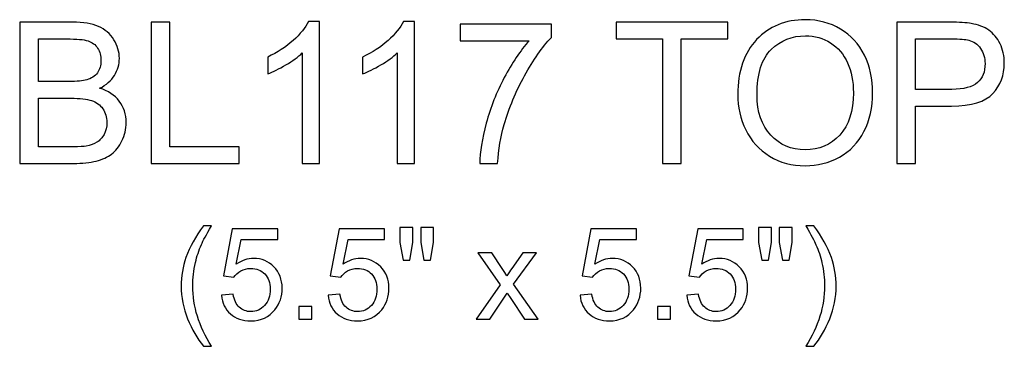
# Model space of a CAD drawing. Units: inches. Extents: x 11 to 44.2, y -11.4 to 9.2.
# Drawn here: x 35.9 to 44.2, y -5.5 to -2.8 of the extents above; entities that cross this region are included whole.
import ezdxf

# ---------------------------------------------------------------- set-up
doc = ezdxf.new("R2010")
doc.units = ezdxf.units.IN
doc.header["$MEASUREMENT"] = 0
doc.layers.add('Layer 1', color=7, linetype='Continuous')

msp = doc.modelspace()

# ---------------------------------------------------------------- linework, layer by layer
at = {"layer": 'Layer 1', "color": 250}
for points, knots in [([(35.8563, -3.9719), (35.8563, -3.9719), (35.8563, -2.7788), (35.8563, -2.7788), (35.8563, -2.7788), (35.8563, -2.7788), (36.3041, -2.7788), (36.3041, -2.7788), (36.3041, -2.7788), (36.3952, -2.7788), (36.4683, -2.791), (36.5233, -2.8149), (36.5233, -2.8149), (36.5786, -2.8391), (36.6216, -2.8763), (36.6527, -2.9266), (36.6527, -2.9266), (36.6838, -2.9766), (36.6997, -3.0291), (36.6997, -3.0841), (36.6997, -3.0841), (36.6997, -3.1349), (36.6858, -3.183), (36.658, -3.228), (36.658, -3.228), (36.6305, -3.273), (36.5886, -3.3094), (36.5327, -3.3371), (36.5327, -3.3371), (36.6049, -3.3583), (36.6602, -3.3944), (36.6991, -3.4452), (36.6991, -3.4452), (36.738, -3.4963), (36.7574, -3.5566), (36.7574, -3.626), (36.7574, -3.626), (36.7574, -3.6819), (36.7455, -3.7338), (36.7219, -3.7819), (36.7219, -3.7819), (36.6983, -3.8299), (36.6691, -3.8669), (36.6344, -3.893), (36.6344, -3.893), (36.5997, -3.9191), (36.5561, -3.9385), (36.5038, -3.9519), (36.5038, -3.9519), (36.4516, -3.9652), (36.3874, -3.9719), (36.3113, -3.9719), (36.3113, -3.9719), (36.3113, -3.9719), (35.8563, -3.9719), (35.8563, -3.9719)], [0, 0, 0, 0, 0.071429, 0.071429, 0.071429, 0.071429, 0.142857, 0.142857, 0.142857, 0.142857, 0.214286, 0.214286, 0.214286, 0.214286, 0.285714, 0.285714, 0.285714, 0.285714, 0.357143, 0.357143, 0.357143, 0.357143, 0.428571, 0.428571, 0.428571, 0.428571, 0.5, 0.5, 0.5, 0.5, 0.571429, 0.571429, 0.571429, 0.571429, 0.642857, 0.642857, 0.642857, 0.642857, 0.714286, 0.714286, 0.714286, 0.714286, 0.785714, 0.785714, 0.785714, 0.785714, 0.857143, 0.857143, 0.857143, 0.857143, 0.928571, 0.928571, 0.928571, 0.928571, 1, 1, 1, 1]), ([(36.968, -3.9719), (36.968, -3.9719), (36.968, -2.7788), (36.968, -2.7788), (36.968, -2.7788), (36.968, -2.7788), (37.1261, -2.7788), (37.1261, -2.7788), (37.1261, -2.7788), (37.1261, -2.7788), (37.1261, -3.831), (37.1261, -3.831), (37.1261, -3.831), (37.1261, -3.831), (37.7136, -3.831), (37.7136, -3.831), (37.7136, -3.831), (37.7136, -3.831), (37.7136, -3.9719), (37.7136, -3.9719), (37.7136, -3.9719), (37.7136, -3.9719), (36.968, -3.9719), (36.968, -3.9719)], [0, 0, 0, 0, 0.166667, 0.166667, 0.166667, 0.166667, 0.333333, 0.333333, 0.333333, 0.333333, 0.5, 0.5, 0.5, 0.5, 0.666667, 0.666667, 0.666667, 0.666667, 0.833333, 0.833333, 0.833333, 0.833333, 1, 1, 1, 1]), ([(38.3938, -3.9719), (38.3938, -3.9719), (38.2474, -3.9719), (38.2474, -3.9719), (38.2474, -3.9719), (38.2474, -3.9719), (38.2474, -3.0385), (38.2474, -3.0385), (38.2474, -3.0385), (38.2122, -3.0721), (38.1661, -3.1058), (38.1088, -3.1394), (38.1088, -3.1394), (38.0513, -3.173), (37.9999, -3.1983), (37.9544, -3.2149), (37.9544, -3.2149), (37.9544, -3.2149), (37.9544, -3.0735), (37.9544, -3.0735), (37.9544, -3.0735), (38.0363, -3.0349), (38.108, -2.9883), (38.1694, -2.9335), (38.1694, -2.9335), (38.2305, -2.8785), (38.2741, -2.8255), (38.2997, -2.7738), (38.2997, -2.7738), (38.2997, -2.7738), (38.3938, -2.7738), (38.3938, -2.7738), (38.3938, -2.7738), (38.3938, -2.7738), (38.3938, -3.9719), (38.3938, -3.9719)], [0, 0, 0, 0, 0.111111, 0.111111, 0.111111, 0.111111, 0.222222, 0.222222, 0.222222, 0.222222, 0.333333, 0.333333, 0.333333, 0.333333, 0.444444, 0.444444, 0.444444, 0.444444, 0.555556, 0.555556, 0.555556, 0.555556, 0.666667, 0.666667, 0.666667, 0.666667, 0.777778, 0.777778, 0.777778, 0.777778, 0.888889, 0.888889, 0.888889, 0.888889, 1, 1, 1, 1]), ([(39.1972, -3.9719), (39.1972, -3.9719), (39.0508, -3.9719), (39.0508, -3.9719), (39.0508, -3.9719), (39.0508, -3.9719), (39.0508, -3.0385), (39.0508, -3.0385), (39.0508, -3.0385), (39.0155, -3.0721), (38.9694, -3.1058), (38.9122, -3.1394), (38.9122, -3.1394), (38.8547, -3.173), (38.8033, -3.1983), (38.7577, -3.2149), (38.7577, -3.2149), (38.7577, -3.2149), (38.7577, -3.0735), (38.7577, -3.0735), (38.7577, -3.0735), (38.8397, -3.0349), (38.9113, -2.9883), (38.9727, -2.9335), (38.9727, -2.9335), (39.0338, -2.8785), (39.0774, -2.8255), (39.103, -2.7738), (39.103, -2.7738), (39.103, -2.7738), (39.1972, -2.7738), (39.1972, -2.7738), (39.1972, -2.7738), (39.1972, -2.7738), (39.1972, -3.9719), (39.1972, -3.9719)], [0, 0, 0, 0, 0.111111, 0.111111, 0.111111, 0.111111, 0.222222, 0.222222, 0.222222, 0.222222, 0.333333, 0.333333, 0.333333, 0.333333, 0.444444, 0.444444, 0.444444, 0.444444, 0.555556, 0.555556, 0.555556, 0.555556, 0.666667, 0.666667, 0.666667, 0.666667, 0.777778, 0.777778, 0.777778, 0.777778, 0.888889, 0.888889, 0.888889, 0.888889, 1, 1, 1, 1]), ([(39.5822, -2.9352), (39.5822, -2.9352), (39.5822, -2.7944), (39.5822, -2.7944), (39.5822, -2.7944), (39.5822, -2.7944), (40.3544, -2.7944), (40.3544, -2.7944), (40.3544, -2.7944), (40.3544, -2.7944), (40.3544, -2.9083), (40.3544, -2.9083), (40.3544, -2.9083), (40.2786, -2.9891), (40.2033, -3.0966), (40.1286, -3.2305), (40.1286, -3.2305), (40.0541, -3.3644), (39.9963, -3.5024), (39.9558, -3.6438), (39.9558, -3.6438), (39.9263, -3.7438), (39.9077, -3.853), (39.8997, -3.9719), (39.8997, -3.9719), (39.8997, -3.9719), (39.7491, -3.9719), (39.7491, -3.9719), (39.7491, -3.9719), (39.7508, -3.878), (39.7691, -3.7646), (39.8044, -3.6316), (39.8044, -3.6316), (39.8397, -3.4988), (39.8902, -3.3705), (39.9561, -3.2471), (39.9561, -3.2471), (40.0222, -3.1238), (40.0922, -3.0196), (40.1666, -2.9352), (40.1666, -2.9352), (40.1666, -2.9352), (39.5822, -2.9352), (39.5822, -2.9352)], [0, 0, 0, 0, 0.090909, 0.090909, 0.090909, 0.090909, 0.181818, 0.181818, 0.181818, 0.181818, 0.272727, 0.272727, 0.272727, 0.272727, 0.363636, 0.363636, 0.363636, 0.363636, 0.454545, 0.454545, 0.454545, 0.454545, 0.545455, 0.545455, 0.545455, 0.545455, 0.636364, 0.636364, 0.636364, 0.636364, 0.727273, 0.727273, 0.727273, 0.727273, 0.818182, 0.818182, 0.818182, 0.818182, 0.909091, 0.909091, 0.909091, 0.909091, 1, 1, 1, 1]), ([(41.2955, -3.9719), (41.2955, -3.9719), (41.2955, -2.9196), (41.2955, -2.9196), (41.2955, -2.9196), (41.2955, -2.9196), (40.9024, -2.9196), (40.9024, -2.9196), (40.9024, -2.9196), (40.9024, -2.9196), (40.9024, -2.7788), (40.9024, -2.7788), (40.9024, -2.7788), (40.9024, -2.7788), (41.848, -2.7788), (41.848, -2.7788), (41.848, -2.7788), (41.848, -2.7788), (41.848, -2.9196), (41.848, -2.9196), (41.848, -2.9196), (41.848, -2.9196), (41.4533, -2.9196), (41.4533, -2.9196), (41.4533, -2.9196), (41.4533, -2.9196), (41.4533, -3.9719), (41.4533, -3.9719), (41.4533, -3.9719), (41.4533, -3.9719), (41.2955, -3.9719), (41.2955, -3.9719)], [0, 0, 0, 0, 0.125, 0.125, 0.125, 0.125, 0.25, 0.25, 0.25, 0.25, 0.375, 0.375, 0.375, 0.375, 0.5, 0.5, 0.5, 0.5, 0.625, 0.625, 0.625, 0.625, 0.75, 0.75, 0.75, 0.75, 0.875, 0.875, 0.875, 0.875, 1, 1, 1, 1]), ([(41.9319, -3.3908), (41.9319, -3.1927), (41.9849, -3.0377), (42.0913, -2.9258), (42.0913, -2.9258), (42.1977, -2.8138), (42.3349, -2.7577), (42.5033, -2.7577), (42.5033, -2.7577), (42.6133, -2.7577), (42.7127, -2.7841), (42.8011, -2.8366), (42.8011, -2.8366), (42.8894, -2.8894), (42.9569, -2.9627), (43.0033, -3.0569), (43.0033, -3.0569), (43.0497, -3.1508), (43.0727, -3.2577), (43.0727, -3.3769), (43.0727, -3.3769), (43.0727, -3.498), (43.0486, -3.6063), (42.9997, -3.7016), (42.9997, -3.7016), (42.9508, -3.7971), (42.8816, -3.8694), (42.7922, -3.9185), (42.7922, -3.9185), (42.7024, -3.9677), (42.6061, -3.9921), (42.5024, -3.9921), (42.5024, -3.9921), (42.3899, -3.9921), (42.2897, -3.9652), (42.2013, -3.9108), (42.2013, -3.9108), (42.1127, -3.8566), (42.0458, -3.7824), (42.0002, -3.6885), (42.0002, -3.6885), (41.9547, -3.5949), (41.9319, -3.4955), (41.9319, -3.3908)], [0, 0, 0, 0, 0.090909, 0.090909, 0.090909, 0.090909, 0.181818, 0.181818, 0.181818, 0.181818, 0.272727, 0.272727, 0.272727, 0.272727, 0.363636, 0.363636, 0.363636, 0.363636, 0.454545, 0.454545, 0.454545, 0.454545, 0.545455, 0.545455, 0.545455, 0.545455, 0.636364, 0.636364, 0.636364, 0.636364, 0.727273, 0.727273, 0.727273, 0.727273, 0.818182, 0.818182, 0.818182, 0.818182, 0.909091, 0.909091, 0.909091, 0.909091, 1, 1, 1, 1]), ([(43.2763, -3.9719), (43.2763, -3.9719), (43.2763, -2.7788), (43.2763, -2.7788), (43.2763, -2.7788), (43.2763, -2.7788), (43.7263, -2.7788), (43.7263, -2.7788), (43.7263, -2.7788), (43.8055, -2.7788), (43.8661, -2.7827), (43.9077, -2.7902), (43.9077, -2.7902), (43.9663, -2.7999), (44.0155, -2.8185), (44.0552, -2.846), (44.0552, -2.846), (44.0947, -2.8733), (44.1266, -2.9119), (44.1508, -2.961), (44.1508, -2.961), (44.1749, -3.0105), (44.1869, -3.0646), (44.1869, -3.1238), (44.1869, -3.1238), (44.1869, -3.2252), (44.1547, -3.3113), (44.0902, -3.3816), (44.0902, -3.3816), (44.0255, -3.4516), (43.9088, -3.4869), (43.7402, -3.4869), (43.7402, -3.4869), (43.7402, -3.4869), (43.4341, -3.4869), (43.4341, -3.4869), (43.4341, -3.4869), (43.4341, -3.4869), (43.4341, -3.9719), (43.4341, -3.9719), (43.4341, -3.9719), (43.4341, -3.9719), (43.2763, -3.9719), (43.2763, -3.9719)], [0, 0, 0, 0, 0.090909, 0.090909, 0.090909, 0.090909, 0.181818, 0.181818, 0.181818, 0.181818, 0.272727, 0.272727, 0.272727, 0.272727, 0.363636, 0.363636, 0.363636, 0.363636, 0.454545, 0.454545, 0.454545, 0.454545, 0.545455, 0.545455, 0.545455, 0.545455, 0.636364, 0.636364, 0.636364, 0.636364, 0.727273, 0.727273, 0.727273, 0.727273, 0.818182, 0.818182, 0.818182, 0.818182, 0.909091, 0.909091, 0.909091, 0.909091, 1, 1, 1, 1]), ([(42.0947, -3.3933), (42.0947, -3.5371), (42.1333, -3.6502), (42.2105, -3.733), (42.2105, -3.733), (42.288, -3.8158), (42.3849, -3.8571), (42.5016, -3.8571), (42.5016, -3.8571), (42.6205, -3.8571), (42.7183, -3.8155), (42.7949, -3.7319), (42.7949, -3.7319), (42.8716, -3.6483), (42.9102, -3.5296), (42.9102, -3.376), (42.9102, -3.376), (42.9102, -3.2791), (42.8936, -3.1944), (42.8608, -3.1219), (42.8608, -3.1219), (42.828, -3.0494), (42.7799, -2.9933), (42.7169, -2.9533), (42.7169, -2.9533), (42.6536, -2.9135), (42.5827, -2.8935), (42.5041, -2.8935), (42.5041, -2.8935), (42.3922, -2.8935), (42.2961, -2.9319), (42.2155, -3.0088), (42.2155, -3.0088), (42.1349, -3.0855), (42.0947, -3.2138), (42.0947, -3.3933)], [0, 0, 0, 0, 0.111111, 0.111111, 0.111111, 0.111111, 0.222222, 0.222222, 0.222222, 0.222222, 0.333333, 0.333333, 0.333333, 0.333333, 0.444444, 0.444444, 0.444444, 0.444444, 0.555556, 0.555556, 0.555556, 0.555556, 0.666667, 0.666667, 0.666667, 0.666667, 0.777778, 0.777778, 0.777778, 0.777778, 0.888889, 0.888889, 0.888889, 0.888889, 1, 1, 1, 1]), ([(36.0144, -3.2802), (36.0144, -3.2802), (36.2724, -3.2802), (36.2724, -3.2802), (36.2724, -3.2802), (36.3422, -3.2802), (36.3924, -3.2755), (36.423, -3.2663), (36.423, -3.2663), (36.463, -3.2544), (36.4933, -3.2346), (36.5136, -3.2069), (36.5136, -3.2069), (36.5338, -3.1791), (36.5441, -3.1444), (36.5441, -3.1027), (36.5441, -3.1027), (36.5441, -3.0633), (36.5347, -3.0283), (36.5158, -2.9983), (36.5158, -2.9983), (36.4966, -2.968), (36.4694, -2.9474), (36.4344, -2.9363), (36.4344, -2.9363), (36.3991, -2.9252), (36.3386, -2.9196), (36.2527, -2.9196), (36.2527, -2.9196), (36.2527, -2.9196), (36.0144, -2.9196), (36.0144, -2.9196), (36.0144, -2.9196), (36.0144, -2.9196), (36.0144, -3.2802), (36.0144, -3.2802)], [0, 0, 0, 0, 0.111111, 0.111111, 0.111111, 0.111111, 0.222222, 0.222222, 0.222222, 0.222222, 0.333333, 0.333333, 0.333333, 0.333333, 0.444444, 0.444444, 0.444444, 0.444444, 0.555556, 0.555556, 0.555556, 0.555556, 0.666667, 0.666667, 0.666667, 0.666667, 0.777778, 0.777778, 0.777778, 0.777778, 0.888889, 0.888889, 0.888889, 0.888889, 1, 1, 1, 1]), ([(43.4341, -3.346), (43.4341, -3.346), (43.7427, -3.346), (43.7427, -3.346), (43.7427, -3.346), (43.8447, -3.346), (43.9172, -3.3271), (43.9599, -3.2891), (43.9599, -3.2891), (44.0027, -3.251), (44.0241, -3.1977), (44.0241, -3.1288), (44.0241, -3.1288), (44.0241, -3.0788), (44.0116, -3.036), (43.9863, -3.0005), (43.9863, -3.0005), (43.9611, -2.9649), (43.928, -2.9416), (43.8866, -2.9302), (43.8866, -2.9302), (43.8599, -2.9233), (43.8111, -2.9196), (43.7394, -2.9196), (43.7394, -2.9196), (43.7394, -2.9196), (43.4341, -2.9196), (43.4341, -2.9196), (43.4341, -2.9196), (43.4341, -2.9196), (43.4341, -3.346), (43.4341, -3.346)], [0, 0, 0, 0, 0.125, 0.125, 0.125, 0.125, 0.25, 0.25, 0.25, 0.25, 0.375, 0.375, 0.375, 0.375, 0.5, 0.5, 0.5, 0.5, 0.625, 0.625, 0.625, 0.625, 0.75, 0.75, 0.75, 0.75, 0.875, 0.875, 0.875, 0.875, 1, 1, 1, 1]), ([(36.0144, -3.831), (36.0144, -3.831), (36.3113, -3.831), (36.3113, -3.831), (36.3113, -3.831), (36.3624, -3.831), (36.3983, -3.8291), (36.4188, -3.8255), (36.4188, -3.8255), (36.4552, -3.8188), (36.4855, -3.808), (36.5099, -3.7927), (36.5099, -3.7927), (36.5344, -3.7777), (36.5544, -3.7555), (36.5702, -3.7266), (36.5702, -3.7266), (36.5858, -3.6974), (36.5938, -3.6641), (36.5938, -3.626), (36.5938, -3.626), (36.5938, -3.5816), (36.5824, -3.543), (36.5597, -3.5099), (36.5597, -3.5099), (36.5369, -3.4771), (36.5052, -3.4541), (36.4647, -3.4408), (36.4647, -3.4408), (36.4244, -3.4277), (36.3661, -3.421), (36.2902, -3.421), (36.2902, -3.421), (36.2902, -3.421), (36.0144, -3.421), (36.0144, -3.421), (36.0144, -3.421), (36.0144, -3.421), (36.0144, -3.831), (36.0144, -3.831)], [0, 0, 0, 0, 0.1, 0.1, 0.1, 0.1, 0.2, 0.2, 0.2, 0.2, 0.3, 0.3, 0.3, 0.3, 0.4, 0.4, 0.4, 0.4, 0.5, 0.5, 0.5, 0.5, 0.6, 0.6, 0.6, 0.6, 0.7, 0.7, 0.7, 0.7, 0.8, 0.8, 0.8, 0.8, 0.9, 0.9, 0.9, 0.9, 1, 1, 1, 1]), ([(37.4104, -5.5172), (37.3578, -5.451), (37.3134, -5.3733), (37.2771, -5.2845), (37.2771, -5.2845), (37.2408, -5.1955), (37.2226, -5.1036), (37.2226, -5.0082), (37.2226, -5.0082), (37.2226, -4.9243), (37.2361, -4.8439), (37.2634, -4.767), (37.2634, -4.767), (37.2952, -4.6778), (37.3441, -4.589), (37.4104, -4.5005), (37.4104, -4.5005), (37.4104, -4.5005), (37.4786, -4.5005), (37.4786, -4.5005), (37.4786, -4.5005), (37.436, -4.5738), (37.4078, -4.6262), (37.3941, -4.6576), (37.3941, -4.6576), (37.3725, -4.7062), (37.3557, -4.7571), (37.3432, -4.81), (37.3432, -4.81), (37.328, -4.8759), (37.3205, -4.9421), (37.3205, -5.0088), (37.3205, -5.0088), (37.3205, -5.1785), (37.3732, -5.3479), (37.4786, -5.5172), (37.4786, -5.5172), (37.4786, -5.5172), (37.4104, -5.5172), (37.4104, -5.5172)], [0, 0, 0, 0, 0.1, 0.1, 0.1, 0.1, 0.2, 0.2, 0.2, 0.2, 0.3, 0.3, 0.3, 0.3, 0.4, 0.4, 0.4, 0.4, 0.5, 0.5, 0.5, 0.5, 0.6, 0.6, 0.6, 0.6, 0.7, 0.7, 0.7, 0.7, 0.8, 0.8, 0.8, 0.8, 0.9, 0.9, 0.9, 0.9, 1, 1, 1, 1]), ([(37.5628, -5.0861), (37.5628, -5.0861), (37.6628, -5.0776), (37.6628, -5.0776), (37.6628, -5.0776), (37.6702, -5.1263), (37.6873, -5.1628), (37.7142, -5.1873), (37.7142, -5.1873), (37.7413, -5.2119), (37.7738, -5.2242), (37.8119, -5.2242), (37.8119, -5.2242), (37.8578, -5.2242), (37.8966, -5.2068), (37.9282, -5.1724), (37.9282, -5.1724), (37.96, -5.1377), (37.9759, -5.0918), (37.9759, -5.0348), (37.9759, -5.0348), (37.9759, -4.9804), (37.9607, -4.9376), (37.9302, -4.9062), (37.9302, -4.9062), (37.8997, -4.8748), (37.8598, -4.8591), (37.8103, -4.8591), (37.8103, -4.8591), (37.7796, -4.8591), (37.752, -4.8661), (37.7272, -4.88), (37.7272, -4.88), (37.7025, -4.8939), (37.6832, -4.912), (37.6691, -4.9342), (37.6691, -4.9342), (37.6691, -4.9342), (37.5797, -4.9226), (37.5797, -4.9226), (37.5797, -4.9226), (37.5797, -4.9226), (37.6548, -4.5243), (37.6548, -4.5243), (37.6548, -4.5243), (37.6548, -4.5243), (38.0405, -4.5243), (38.0405, -4.5243), (38.0405, -4.5243), (38.0405, -4.5243), (38.0405, -4.6153), (38.0405, -4.6153), (38.0405, -4.6153), (38.0405, -4.6153), (37.731, -4.6153), (37.731, -4.6153), (37.731, -4.6153), (37.731, -4.6153), (37.6891, -4.8237), (37.6891, -4.8237), (37.6891, -4.8237), (37.7357, -4.7912), (37.7847, -4.775), (37.8358, -4.775), (37.8358, -4.775), (37.9035, -4.775), (37.9605, -4.7984), (38.0071, -4.8454), (38.0071, -4.8454), (38.0537, -4.8923), (38.077, -4.9526), (38.077, -5.0263), (38.077, -5.0263), (38.077, -5.0965), (38.0564, -5.1572), (38.0156, -5.2083), (38.0156, -5.2083), (37.9658, -5.2709), (37.8979, -5.3024), (37.8119, -5.3024), (37.8119, -5.3024), (37.7413, -5.3024), (37.6837, -5.2827), (37.6391, -5.2431), (37.6391, -5.2431), (37.5945, -5.2036), (37.5691, -5.1512), (37.5628, -5.0861)], [0, 0, 0, 0, 0.045455, 0.045455, 0.045455, 0.045455, 0.090909, 0.090909, 0.090909, 0.090909, 0.136364, 0.136364, 0.136364, 0.136364, 0.181818, 0.181818, 0.181818, 0.181818, 0.227273, 0.227273, 0.227273, 0.227273, 0.272727, 0.272727, 0.272727, 0.272727, 0.318182, 0.318182, 0.318182, 0.318182, 0.363636, 0.363636, 0.363636, 0.363636, 0.409091, 0.409091, 0.409091, 0.409091, 0.454545, 0.454545, 0.454545, 0.454545, 0.5, 0.5, 0.5, 0.5, 0.545455, 0.545455, 0.545455, 0.545455, 0.590909, 0.590909, 0.590909, 0.590909, 0.636364, 0.636364, 0.636364, 0.636364, 0.681818, 0.681818, 0.681818, 0.681818, 0.727273, 0.727273, 0.727273, 0.727273, 0.772727, 0.772727, 0.772727, 0.772727, 0.818182, 0.818182, 0.818182, 0.818182, 0.863636, 0.863636, 0.863636, 0.863636, 0.909091, 0.909091, 0.909091, 0.909091, 0.954545, 0.954545, 0.954545, 0.954545, 1, 1, 1, 1]), ([(38.4663, -5.0861), (38.4663, -5.0861), (38.5663, -5.0776), (38.5663, -5.0776), (38.5663, -5.0776), (38.5737, -5.1263), (38.5909, -5.1628), (38.6178, -5.1873), (38.6178, -5.1873), (38.6448, -5.2119), (38.6773, -5.2242), (38.7154, -5.2242), (38.7154, -5.2242), (38.7613, -5.2242), (38.8001, -5.2068), (38.8317, -5.1724), (38.8317, -5.1724), (38.8635, -5.1377), (38.8794, -5.0918), (38.8794, -5.0348), (38.8794, -5.0348), (38.8794, -4.9804), (38.8642, -4.9376), (38.8337, -4.9062), (38.8337, -4.9062), (38.8032, -4.8748), (38.7633, -4.8591), (38.7138, -4.8591), (38.7138, -4.8591), (38.6831, -4.8591), (38.6555, -4.8661), (38.6308, -4.88), (38.6308, -4.88), (38.606, -4.8939), (38.5867, -4.912), (38.5726, -4.9342), (38.5726, -4.9342), (38.5726, -4.9342), (38.4832, -4.9226), (38.4832, -4.9226), (38.4832, -4.9226), (38.4832, -4.9226), (38.5584, -4.5243), (38.5584, -4.5243), (38.5584, -4.5243), (38.5584, -4.5243), (38.944, -4.5243), (38.944, -4.5243), (38.944, -4.5243), (38.944, -4.5243), (38.944, -4.6153), (38.944, -4.6153), (38.944, -4.6153), (38.944, -4.6153), (38.6345, -4.6153), (38.6345, -4.6153), (38.6345, -4.6153), (38.6345, -4.6153), (38.5927, -4.8237), (38.5927, -4.8237), (38.5927, -4.8237), (38.6392, -4.7912), (38.6882, -4.775), (38.7393, -4.775), (38.7393, -4.775), (38.807, -4.775), (38.864, -4.7984), (38.9106, -4.8454), (38.9106, -4.8454), (38.9572, -4.8923), (38.9805, -4.9526), (38.9805, -5.0263), (38.9805, -5.0263), (38.9805, -5.0965), (38.9599, -5.1572), (38.9191, -5.2083), (38.9191, -5.2083), (38.8693, -5.2709), (38.8014, -5.3024), (38.7154, -5.3024), (38.7154, -5.3024), (38.6448, -5.3024), (38.5872, -5.2827), (38.5426, -5.2431), (38.5426, -5.2431), (38.498, -5.2036), (38.4726, -5.1512), (38.4663, -5.0861)], [0, 0, 0, 0, 0.045455, 0.045455, 0.045455, 0.045455, 0.090909, 0.090909, 0.090909, 0.090909, 0.136364, 0.136364, 0.136364, 0.136364, 0.181818, 0.181818, 0.181818, 0.181818, 0.227273, 0.227273, 0.227273, 0.227273, 0.272727, 0.272727, 0.272727, 0.272727, 0.318182, 0.318182, 0.318182, 0.318182, 0.363636, 0.363636, 0.363636, 0.363636, 0.409091, 0.409091, 0.409091, 0.409091, 0.454545, 0.454545, 0.454545, 0.454545, 0.5, 0.5, 0.5, 0.5, 0.545455, 0.545455, 0.545455, 0.545455, 0.590909, 0.590909, 0.590909, 0.590909, 0.636364, 0.636364, 0.636364, 0.636364, 0.681818, 0.681818, 0.681818, 0.681818, 0.727273, 0.727273, 0.727273, 0.727273, 0.772727, 0.772727, 0.772727, 0.772727, 0.818182, 0.818182, 0.818182, 0.818182, 0.863636, 0.863636, 0.863636, 0.863636, 0.909091, 0.909091, 0.909091, 0.909091, 0.954545, 0.954545, 0.954545, 0.954545, 1, 1, 1, 1]), ([(39.1, -4.7883), (39.1, -4.7883), (39.0735, -4.6406), (39.0735, -4.6406), (39.0735, -4.6406), (39.0735, -4.6406), (39.0735, -4.5137), (39.0735, -4.5137), (39.0735, -4.5137), (39.0735, -4.5137), (39.182, -4.5137), (39.182, -4.5137), (39.182, -4.5137), (39.182, -4.5137), (39.182, -4.6406), (39.182, -4.6406), (39.182, -4.6406), (39.182, -4.6406), (39.1582, -4.7883), (39.1582, -4.7883), (39.1582, -4.7883), (39.1582, -4.7883), (39.1, -4.7883), (39.1, -4.7883)], [0, 0, 0, 0, 0.166667, 0.166667, 0.166667, 0.166667, 0.333333, 0.333333, 0.333333, 0.333333, 0.5, 0.5, 0.5, 0.5, 0.666667, 0.666667, 0.666667, 0.666667, 0.833333, 0.833333, 0.833333, 0.833333, 1, 1, 1, 1]), ([(39.2752, -4.7883), (39.2752, -4.7883), (39.2492, -4.6406), (39.2492, -4.6406), (39.2492, -4.6406), (39.2492, -4.6406), (39.2492, -4.5137), (39.2492, -4.5137), (39.2492, -4.5137), (39.2492, -4.5137), (39.3577, -4.5137), (39.3577, -4.5137), (39.3577, -4.5137), (39.3577, -4.5137), (39.3577, -4.6406), (39.3577, -4.6406), (39.3577, -4.6406), (39.3577, -4.6406), (39.3322, -4.7883), (39.3322, -4.7883), (39.3322, -4.7883), (39.3322, -4.7883), (39.2752, -4.7883), (39.2752, -4.7883)], [0, 0, 0, 0, 0.166667, 0.166667, 0.166667, 0.166667, 0.333333, 0.333333, 0.333333, 0.333333, 0.5, 0.5, 0.5, 0.5, 0.666667, 0.666667, 0.666667, 0.666667, 0.833333, 0.833333, 0.833333, 0.833333, 1, 1, 1, 1]), ([(40.597, -5.0861), (40.597, -5.0861), (40.697, -5.0776), (40.697, -5.0776), (40.697, -5.0776), (40.7044, -5.1263), (40.7216, -5.1628), (40.7485, -5.1873), (40.7485, -5.1873), (40.7756, -5.2119), (40.8081, -5.2242), (40.8462, -5.2242), (40.8462, -5.2242), (40.892, -5.2242), (40.9309, -5.2068), (40.9625, -5.1724), (40.9625, -5.1724), (40.9942, -5.1377), (41.0101, -5.0918), (41.0101, -5.0348), (41.0101, -5.0348), (41.0101, -4.9804), (40.995, -4.9376), (40.9644, -4.9062), (40.9644, -4.9062), (40.9339, -4.8748), (40.894, -4.8591), (40.8446, -4.8591), (40.8446, -4.8591), (40.8139, -4.8591), (40.7862, -4.8661), (40.7615, -4.88), (40.7615, -4.88), (40.7368, -4.8939), (40.7174, -4.912), (40.7034, -4.9342), (40.7034, -4.9342), (40.7034, -4.9342), (40.614, -4.9226), (40.614, -4.9226), (40.614, -4.9226), (40.614, -4.9226), (40.6891, -4.5243), (40.6891, -4.5243), (40.6891, -4.5243), (40.6891, -4.5243), (41.0748, -4.5243), (41.0748, -4.5243), (41.0748, -4.5243), (41.0748, -4.5243), (41.0748, -4.6153), (41.0748, -4.6153), (41.0748, -4.6153), (41.0748, -4.6153), (40.7653, -4.6153), (40.7653, -4.6153), (40.7653, -4.6153), (40.7653, -4.6153), (40.7234, -4.8237), (40.7234, -4.8237), (40.7234, -4.8237), (40.77, -4.7912), (40.8189, -4.775), (40.87, -4.775), (40.87, -4.775), (40.9377, -4.775), (40.9948, -4.7984), (41.0414, -4.8454), (41.0414, -4.8454), (41.0879, -4.8923), (41.1112, -4.9526), (41.1112, -5.0263), (41.1112, -5.0263), (41.1112, -5.0965), (41.0906, -5.1572), (41.0498, -5.2083), (41.0498, -5.2083), (41, -5.2709), (40.9321, -5.3024), (40.8462, -5.3024), (40.8462, -5.3024), (40.7756, -5.3024), (40.718, -5.2827), (40.6734, -5.2431), (40.6734, -5.2431), (40.6288, -5.2036), (40.6033, -5.1512), (40.597, -5.0861)], [0, 0, 0, 0, 0.045455, 0.045455, 0.045455, 0.045455, 0.090909, 0.090909, 0.090909, 0.090909, 0.136364, 0.136364, 0.136364, 0.136364, 0.181818, 0.181818, 0.181818, 0.181818, 0.227273, 0.227273, 0.227273, 0.227273, 0.272727, 0.272727, 0.272727, 0.272727, 0.318182, 0.318182, 0.318182, 0.318182, 0.363636, 0.363636, 0.363636, 0.363636, 0.409091, 0.409091, 0.409091, 0.409091, 0.454545, 0.454545, 0.454545, 0.454545, 0.5, 0.5, 0.5, 0.5, 0.545455, 0.545455, 0.545455, 0.545455, 0.590909, 0.590909, 0.590909, 0.590909, 0.636364, 0.636364, 0.636364, 0.636364, 0.681818, 0.681818, 0.681818, 0.681818, 0.727273, 0.727273, 0.727273, 0.727273, 0.772727, 0.772727, 0.772727, 0.772727, 0.818182, 0.818182, 0.818182, 0.818182, 0.863636, 0.863636, 0.863636, 0.863636, 0.909091, 0.909091, 0.909091, 0.909091, 0.954545, 0.954545, 0.954545, 0.954545, 1, 1, 1, 1]), ([(41.5005, -5.0861), (41.5005, -5.0861), (41.6005, -5.0776), (41.6005, -5.0776), (41.6005, -5.0776), (41.6079, -5.1263), (41.6251, -5.1628), (41.652, -5.1873), (41.652, -5.1873), (41.6791, -5.2119), (41.7116, -5.2242), (41.7497, -5.2242), (41.7497, -5.2242), (41.7955, -5.2242), (41.8344, -5.2068), (41.866, -5.1724), (41.866, -5.1724), (41.8977, -5.1377), (41.9136, -5.0918), (41.9136, -5.0348), (41.9136, -5.0348), (41.9136, -4.9804), (41.8985, -4.9376), (41.8679, -4.9062), (41.8679, -4.9062), (41.8374, -4.8748), (41.7975, -4.8591), (41.7481, -4.8591), (41.7481, -4.8591), (41.7174, -4.8591), (41.6897, -4.8661), (41.665, -4.88), (41.665, -4.88), (41.6403, -4.8939), (41.6209, -4.912), (41.6069, -4.9342), (41.6069, -4.9342), (41.6069, -4.9342), (41.5175, -4.9226), (41.5175, -4.9226), (41.5175, -4.9226), (41.5175, -4.9226), (41.5926, -4.5243), (41.5926, -4.5243), (41.5926, -4.5243), (41.5926, -4.5243), (41.9783, -4.5243), (41.9783, -4.5243), (41.9783, -4.5243), (41.9783, -4.5243), (41.9783, -4.6153), (41.9783, -4.6153), (41.9783, -4.6153), (41.9783, -4.6153), (41.6688, -4.6153), (41.6688, -4.6153), (41.6688, -4.6153), (41.6688, -4.6153), (41.6269, -4.8237), (41.6269, -4.8237), (41.6269, -4.8237), (41.6735, -4.7912), (41.7224, -4.775), (41.7735, -4.775), (41.7735, -4.775), (41.8412, -4.775), (41.8983, -4.7984), (41.9449, -4.8454), (41.9449, -4.8454), (41.9914, -4.8923), (42.0147, -4.9526), (42.0147, -5.0263), (42.0147, -5.0263), (42.0147, -5.0965), (41.9942, -5.1572), (41.9533, -5.2083), (41.9533, -5.2083), (41.9035, -5.2709), (41.8356, -5.3024), (41.7497, -5.3024), (41.7497, -5.3024), (41.6791, -5.3024), (41.6215, -5.2827), (41.5769, -5.2431), (41.5769, -5.2431), (41.5323, -5.2036), (41.5068, -5.1512), (41.5005, -5.0861)], [0, 0, 0, 0, 0.045455, 0.045455, 0.045455, 0.045455, 0.090909, 0.090909, 0.090909, 0.090909, 0.136364, 0.136364, 0.136364, 0.136364, 0.181818, 0.181818, 0.181818, 0.181818, 0.227273, 0.227273, 0.227273, 0.227273, 0.272727, 0.272727, 0.272727, 0.272727, 0.318182, 0.318182, 0.318182, 0.318182, 0.363636, 0.363636, 0.363636, 0.363636, 0.409091, 0.409091, 0.409091, 0.409091, 0.454545, 0.454545, 0.454545, 0.454545, 0.5, 0.5, 0.5, 0.5, 0.545455, 0.545455, 0.545455, 0.545455, 0.590909, 0.590909, 0.590909, 0.590909, 0.636364, 0.636364, 0.636364, 0.636364, 0.681818, 0.681818, 0.681818, 0.681818, 0.727273, 0.727273, 0.727273, 0.727273, 0.772727, 0.772727, 0.772727, 0.772727, 0.818182, 0.818182, 0.818182, 0.818182, 0.863636, 0.863636, 0.863636, 0.863636, 0.909091, 0.909091, 0.909091, 0.909091, 0.954545, 0.954545, 0.954545, 0.954545, 1, 1, 1, 1]), ([(42.1343, -4.7883), (42.1343, -4.7883), (42.1077, -4.6406), (42.1077, -4.6406), (42.1077, -4.6406), (42.1077, -4.6406), (42.1077, -4.5137), (42.1077, -4.5137), (42.1077, -4.5137), (42.1077, -4.5137), (42.2162, -4.5137), (42.2162, -4.5137), (42.2162, -4.5137), (42.2162, -4.5137), (42.2162, -4.6406), (42.2162, -4.6406), (42.2162, -4.6406), (42.2162, -4.6406), (42.1924, -4.7883), (42.1924, -4.7883), (42.1924, -4.7883), (42.1924, -4.7883), (42.1343, -4.7883), (42.1343, -4.7883)], [0, 0, 0, 0, 0.166667, 0.166667, 0.166667, 0.166667, 0.333333, 0.333333, 0.333333, 0.333333, 0.5, 0.5, 0.5, 0.5, 0.666667, 0.666667, 0.666667, 0.666667, 0.833333, 0.833333, 0.833333, 0.833333, 1, 1, 1, 1]), ([(42.3094, -4.7883), (42.3094, -4.7883), (42.2834, -4.6406), (42.2834, -4.6406), (42.2834, -4.6406), (42.2834, -4.6406), (42.2834, -4.5137), (42.2834, -4.5137), (42.2834, -4.5137), (42.2834, -4.5137), (42.3919, -4.5137), (42.3919, -4.5137), (42.3919, -4.5137), (42.3919, -4.5137), (42.3919, -4.6406), (42.3919, -4.6406), (42.3919, -4.6406), (42.3919, -4.6406), (42.3665, -4.7883), (42.3665, -4.7883), (42.3665, -4.7883), (42.3665, -4.7883), (42.3094, -4.7883), (42.3094, -4.7883)], [0, 0, 0, 0, 0.166667, 0.166667, 0.166667, 0.166667, 0.333333, 0.333333, 0.333333, 0.333333, 0.5, 0.5, 0.5, 0.5, 0.666667, 0.666667, 0.666667, 0.666667, 0.833333, 0.833333, 0.833333, 0.833333, 1, 1, 1, 1]), ([(42.5764, -5.5172), (42.5764, -5.5172), (42.5082, -5.5172), (42.5082, -5.5172), (42.5082, -5.5172), (42.6136, -5.3479), (42.6664, -5.1785), (42.6664, -5.0088), (42.6664, -5.0088), (42.6664, -4.9425), (42.6588, -4.8768), (42.6436, -4.8114), (42.6436, -4.8114), (42.6317, -4.7587), (42.6149, -4.7078), (42.5934, -4.6592), (42.5934, -4.6592), (42.5797, -4.6274), (42.5513, -4.5745), (42.5082, -4.5005), (42.5082, -4.5005), (42.5082, -4.5005), (42.5764, -4.5005), (42.5764, -4.5005), (42.5764, -4.5005), (42.6427, -4.589), (42.6918, -4.6778), (42.7236, -4.767), (42.7236, -4.767), (42.7507, -4.8439), (42.7642, -4.9243), (42.7642, -5.0082), (42.7642, -5.0082), (42.7642, -5.1036), (42.746, -5.1955), (42.7095, -5.2845), (42.7095, -5.2845), (42.673, -5.3733), (42.6286, -5.451), (42.5764, -5.5172)], [0, 0, 0, 0, 0.1, 0.1, 0.1, 0.1, 0.2, 0.2, 0.2, 0.2, 0.3, 0.3, 0.3, 0.3, 0.4, 0.4, 0.4, 0.4, 0.5, 0.5, 0.5, 0.5, 0.6, 0.6, 0.6, 0.6, 0.7, 0.7, 0.7, 0.7, 0.8, 0.8, 0.8, 0.8, 0.9, 0.9, 0.9, 0.9, 1, 1, 1, 1]), ([(39.7173, -5.2892), (39.7173, -5.2892), (39.9226, -4.9972), (39.9226, -4.9972), (39.9226, -4.9972), (39.9226, -4.9972), (39.7327, -4.7275), (39.7327, -4.7275), (39.7327, -4.7275), (39.7327, -4.7275), (39.8517, -4.7275), (39.8517, -4.7275), (39.8517, -4.7275), (39.8517, -4.7275), (39.938, -4.8591), (39.938, -4.8591), (39.938, -4.8591), (39.954, -4.8842), (39.9672, -4.9051), (39.977, -4.9221), (39.977, -4.9221), (39.9925, -4.8988), (40.0068, -4.8782), (40.0199, -4.8602), (40.0199, -4.8602), (40.0199, -4.8602), (40.1146, -4.7275), (40.1146, -4.7275), (40.1146, -4.7275), (40.1146, -4.7275), (40.2283, -4.7275), (40.2283, -4.7275), (40.2283, -4.7275), (40.2283, -4.7275), (40.0342, -4.992), (40.0342, -4.992), (40.0342, -4.992), (40.0342, -4.992), (40.2431, -5.2892), (40.2431, -5.2892), (40.2431, -5.2892), (40.2431, -5.2892), (40.1263, -5.2892), (40.1263, -5.2892), (40.1263, -5.2892), (40.1263, -5.2892), (40.0109, -5.1146), (40.0109, -5.1146), (40.0109, -5.1146), (40.0109, -5.1146), (39.9802, -5.0675), (39.9802, -5.0675), (39.9802, -5.0675), (39.9802, -5.0675), (39.8327, -5.2892), (39.8327, -5.2892), (39.8327, -5.2892), (39.8327, -5.2892), (39.7173, -5.2892), (39.7173, -5.2892)], [0, 0, 0, 0, 0.066667, 0.066667, 0.066667, 0.066667, 0.133333, 0.133333, 0.133333, 0.133333, 0.2, 0.2, 0.2, 0.2, 0.266667, 0.266667, 0.266667, 0.266667, 0.333333, 0.333333, 0.333333, 0.333333, 0.4, 0.4, 0.4, 0.4, 0.466667, 0.466667, 0.466667, 0.466667, 0.533333, 0.533333, 0.533333, 0.533333, 0.6, 0.6, 0.6, 0.6, 0.666667, 0.666667, 0.666667, 0.666667, 0.733333, 0.733333, 0.733333, 0.733333, 0.8, 0.8, 0.8, 0.8, 0.866667, 0.866667, 0.866667, 0.866667, 0.933333, 0.933333, 0.933333, 0.933333, 1, 1, 1, 1]), ([(38.2187, -5.2892), (38.2187, -5.2892), (38.2187, -5.1807), (38.2187, -5.1807), (38.2187, -5.1807), (38.2187, -5.1807), (38.3272, -5.1807), (38.3272, -5.1807), (38.3272, -5.1807), (38.3272, -5.1807), (38.3272, -5.2892), (38.3272, -5.2892), (38.3272, -5.2892), (38.3272, -5.2892), (38.2187, -5.2892), (38.2187, -5.2892)], [0, 0, 0, 0, 0.25, 0.25, 0.25, 0.25, 0.5, 0.5, 0.5, 0.5, 0.75, 0.75, 0.75, 0.75, 1, 1, 1, 1]), ([(41.253, -5.2892), (41.253, -5.2892), (41.253, -5.1807), (41.253, -5.1807), (41.253, -5.1807), (41.253, -5.1807), (41.3615, -5.1807), (41.3615, -5.1807), (41.3615, -5.1807), (41.3615, -5.1807), (41.3615, -5.2892), (41.3615, -5.2892), (41.3615, -5.2892), (41.3615, -5.2892), (41.253, -5.2892), (41.253, -5.2892)], [0, 0, 0, 0, 0.25, 0.25, 0.25, 0.25, 0.5, 0.5, 0.5, 0.5, 0.75, 0.75, 0.75, 0.75, 1, 1, 1, 1])]:
    msp.add_open_spline(points, degree=3, knots=knots, dxfattribs=at)

doc.saveas('drawing.dxf')
